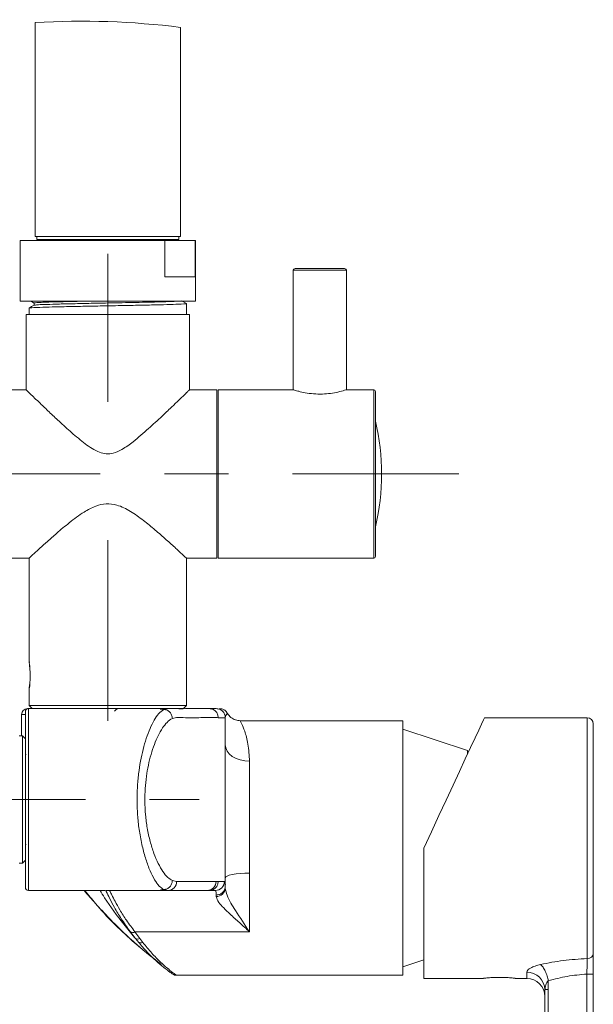
# Model space of a CAD drawing. Units: millimetres. Extents: x 14 to 292, y -201 to -8.
# Drawn here: x 258 to 280, y -63 to -24 of the extents above; entities that cross this region are included whole.
import ezdxf

# ---------------------------------------------------------------- set-up
doc = ezdxf.new("R2010")
doc.units = ezdxf.units.MM
doc.header["$MEASUREMENT"] = 0
for name, pattern in [('AI-Linetype-1548', [12.7, 6.35, -1.27, 1.27, -1.27, 1.27, -1.27]), ('AI-Linetype-1549', [20.32, 12.7, -2.54, 2.54, -2.54]), ('AI-Linetype-1550', [20.32, 12.7, -2.54, 2.54, -2.54]), ('AI-Linetype-1553', [20.32, 12.7, -2.54, 2.54, -2.54]), ('AI-Linetype-1554', [20.32, 12.7, -2.54, 2.54, -2.54])]:
    doc.linetypes.add(name, pattern=pattern)
doc.layers.add('Capa 1', color=7, linetype='Continuous', lineweight=0)

msp = doc.modelspace()

# ---------------------------------------------------------------- linework, layer by layer
at = {"layer": 'Capa 1', "color": 18, "lineweight": 9, "true_color": 0x000000}
for p, q in [((258.368, -23.844), (258.368, -32.306)), ((264.128, -32.306), (264.128, -24.034)), ((258.368, -32.306), (258.5, -32.306)), ((258.428, -32.306), (258.428, -32.426)), ((258.5, -32.306), (264.128, -32.306)), ((264.068, -32.426), (264.068, -32.306)), ((257.768, -32.474), (257.768, -34.874)), ((257.768, -32.474), (263.503, -32.474)), ((258.428, -32.426), (262.859, -32.426)), ((259.04, -32.426), (259.04, -32.474)), ((262.859, -32.426), (264.068, -32.426)), ((263.456, -32.474), (263.456, -32.426)), ((263.503, -33.914), (263.503, -32.474)), ((264.703, -32.474), (263.503, -32.474)), ((264.703, -33.914), (264.703, -32.474)), ((264.703, -32.474), (264.728, -32.474)), ((264.728, -34.874), (264.728, -32.474)), ((268.594, -33.65), (268.594, -38.378)), ((270.706, -33.65), (268.594, -33.65)), ((268.666, -33.578), (270.634, -33.578)), ((270.706, -38.382), (270.706, -33.65)), ((263.503, -33.914), (264.703, -33.914)), ((257.768, -34.874), (264.315, -34.874)), ((258.323, -34.944), (258.323, -35.034)), ((264.315, -34.874), (264.728, -34.874)), ((264.368, -35.402), (264.368, -34.967)), ((258.008, -35.402), (258.008, -38.378)), ((261.248, -35.402), (258.008, -35.402)), ((258.128, -35.147), (258.128, -35.402)), ((264.488, -35.402), (261.248, -35.402)), ((264.488, -38.378), (264.488, -35.402)), ((258.008, -38.378), (250.328, -38.378)), ((265.568, -38.378), (264.488, -38.378)), ((265.568, -38.378), (265.568, -41.714)), ((268.594, -38.378), (265.616, -38.378)), ((265.616, -38.378), (265.616, -41.714)), ((271.784, -38.378), (270.692, -38.378)), ((271.784, -41.714), (271.784, -38.378)), ((271.856, -38.45), (271.856, -41.714)), ((265.568, -41.714), (265.568, -45.05)), ((265.616, -41.714), (265.616, -45.05)), ((271.784, -45.05), (271.784, -41.714)), ((271.856, -41.714), (271.856, -44.978)), ((255.32, -45.05), (258.128, -45.05)), ((258.128, -45.05), (258.128, -49.143)), ((264.368, -45.05), (265.568, -45.05)), ((264.368, -50.882), (264.368, -45.05)), ((265.616, -45.05), (271.784, -45.05)), ((258.152, -49.315), (258.145, -49.276)), ((258.152, -49.315), (258.152, -49.341)), ((258.152, -49.341), (258.162, -49.476)), ((258.128, -50.224), (258.128, -50.882)), ((258.153, -50.061), (258.152, -50.067)), ((258.152, -50.067), (258.152, -50.118)), ((258.068, -51.002), (258.101, -51.002)), ((261.563, -51.002), (258.101, -51.002)), ((258.128, -50.882), (258.248, -51.002)), ((258.128, -50.882), (261.248, -50.882)), ((261.248, -50.882), (264.368, -50.882)), ((263.468, -51.002), (261.581, -51.002)), ((263.328, -51.031), (263.468, -51.002)), ((263.466, -51.034), (263.329, -51.031)), ((263.444, -51.023), (263.444, -51.002)), ((263.466, -51.034), (263.55, -51.021)), ((263.468, -51.002), (263.667, -51.002)), ((263.917, -51.002), (264.248, -51.002)), ((264.248, -51.002), (264.368, -50.882)), ((265.267, -51.002), (265.541, -51.002)), ((257.828, -51.242), (257.828, -52.082)), ((257.981, -51.242), (257.828, -51.242)), ((257.981, -58.071), (257.981, -51.133)), ((265.901, -51.362), (265.623, -51.362)), ((265.901, -56.522), (265.901, -51.362)), ((280.248, -51.362), (276.175, -51.362)), ((280.248, -51.362), (280.248, -60.899)), ((272.94, -51.482), (266.501, -51.482)), ((272.94, -61.562), (272.94, -51.482)), ((275.508, -52.658), (272.94, -51.818)), ((280.488, -51.602), (280.488, -60.695)), ((257.861, -52.082), (257.741, -52.082)), ((257.981, -52.202), (257.861, -52.082)), ((257.861, -54.92), (257.861, -52.082)), ((258.015, -52.826), (257.981, -52.826)), ((275.508, -52.79), (275.508, -52.658)), ((266.861, -57.515), (266.861, -53.086)), ((257.861, -57.122), (257.861, -54.92)), ((257.981, -54.905), (257.981, -56.88)), ((257.981, -56.378), (258.015, -56.378)), ((265.901, -58.037), (265.901, -56.522)), ((273.768, -61.682), (273.768, -56.522)), ((257.741, -57.122), (257.861, -57.122)), ((257.861, -57.122), (257.981, -57.002)), ((266.861, -59.841), (266.861, -57.515)), ((263.808, -57.813), (263.976, -57.843)), ((265.622, -57.842), (265.872, -57.842)), ((265.901, -58.102), (265.901, -58.037)), ((258.101, -58.202), (261.148, -58.202)), ((260.308, -58.202), (260.599, -58.535)), ((263.468, -58.202), (261.166, -58.202)), ((263.329, -58.173), (263.466, -58.17)), ((263.468, -58.202), (263.329, -58.173)), ((263.628, -58.203), (263.466, -58.17)), ((263.625, -58.202), (263.468, -58.202)), ((265.266, -58.202), (265.185, -58.202)), ((265.512, -58.202), (265.266, -58.202)), ((265.541, -58.383), (265.541, -58.444)), ((261.111, -59.095), (261.306, -59.303)), ((262.132, -59.827), (262.334, -60.085)), ((262.324, -59.841), (266.861, -59.841)), ((262.52, -60.104), (262.324, -59.841)), ((262.155, -60.126), (262.538, -60.477)), ((262.334, -60.085), (262.427, -60.201)), ((262.635, -60.256), (262.52, -60.104)), ((280.488, -61.512), (280.488, -60.695)), ((272.94, -61.226), (273.768, -60.955)), ((263.963, -61.562), (272.94, -61.562)), ((277.848, -61.442), (277.848, -61.682)), ((280.488, -74.031), (280.488, -61.512)), ((273.768, -61.682), (276.132, -61.682)), ((277.396, -61.682), (277.848, -61.682)), ((278.705, -62.129), (278.705, -61.777)), ((278.556, -62.002), (278.571, -62.09)), ((278.568, -62.129), (278.568, -73.427))]:
    msp.add_line(p, q, dxfattribs=at)
at = {"layer": 'Capa 1', "color": 18, "linetype": 'AI-Linetype-1553', "lineweight": 9, "true_color": 0x000000}
msp.add_line((261.248, -38.858), (261.248, -33.002), dxfattribs=at)
at = {"layer": 'Capa 1', "color": 18, "linetype": 'AI-Linetype-1554', "lineweight": 9, "true_color": 0x000000}
msp.add_line((248.251, -41.714), (275.152, -41.714), dxfattribs=at)
at = {"layer": 'Capa 1', "color": 18, "linetype": 'AI-Linetype-1550', "lineweight": 9, "true_color": 0x000000}
msp.add_line((261.248, -51.482), (261.248, -44.33), dxfattribs=at)
at = {"layer": 'Capa 1', "color": 18, "linetype": 'AI-Linetype-1549', "lineweight": 9, "true_color": 0x000000}
msp.add_line((247.661, -54.602), (264.868, -54.602), dxfattribs=at)
at = {"layer": 'Capa 1', "color": 18, "lineweight": 9, "true_color": 0x000000}
for points in [[(258.324, -35.033), (258.227, -35.089), (258.129, -35.145)], [(258.199, -34.874), (258.227, -34.89), (258.323, -34.945)], [(264.367, -34.966), (264.27, -34.909), (264.173, -34.854)], [(273.768, -56.522), (274.07, -55.875), (274.367, -55.239), (274.654, -54.622), (274.928, -54.036), (275.183, -53.489), (275.416, -52.99), (275.622, -52.546), (275.8, -52.165), (275.946, -51.853), (276.057, -51.614), (276.132, -51.453), (276.17, -51.372), (276.175, -51.362)], [(265.901, -52.431), (265.92, -52.559), (265.974, -52.681), (266.063, -52.795), (266.182, -52.894), (266.328, -52.975), (266.494, -53.036), (266.674, -53.073), (266.861, -53.086)], [(265.901, -57.704), (265.92, -57.667), (265.974, -57.631), (266.063, -57.599), (266.182, -57.57), (266.328, -57.547), (266.494, -57.529), (266.674, -57.518), (266.861, -57.515)], [(280.488, -61.512), (280.483, -61.512), (280.469, -61.512), (280.445, -61.512), (280.413, -61.512), (280.374, -61.512), (280.33, -61.512), (280.282, -61.512), (280.233, -61.512)]]:
    msp.add_lwpolyline(points, dxfattribs=at)
at = {"layer": 'Capa 1', "color": 18, "linetype": 'AI-Linetype-1548', "lineweight": 9, "true_color": 0x000000}
msp.add_open_spline([(264.128, -24.034), (262.218, -23.791), (260.29, -23.728), (258.368, -23.844)], degree=3, dxfattribs=at)
at = {"layer": 'Capa 1', "color": 18, "lineweight": 9, "true_color": 0x000000}
for points, knots in [([(268.666, -33.578), (268.627, -33.578), (268.594, -33.61), (268.594, -33.65), (268.594, -33.65), (268.594, -33.65), (268.594, -33.65)], [0, 0, 0, 0, 1, 1, 1, 2, 2, 2, 2]), ([(270.706, -33.65), (270.706, -33.61), (270.674, -33.578), (270.634, -33.578), (270.634, -33.578), (270.634, -33.578), (270.634, -33.578)], [0, 0, 0, 0, 1, 1, 1, 2, 2, 2, 2]), ([(264.359, -34.966), (264.362, -34.966), (264.366, -34.967), (264.368, -34.967), (264.397, -34.972), (264.323, -34.977), (264.263, -34.982), (264.084, -34.994), (264.029, -34.995), (263.948, -34.997), (263.821, -35), (263.63, -35.007), (263.454, -35.012), (263.228, -35.018), (263.026, -35.022), (262.818, -35.027), (262.572, -35.032), (262.317, -35.037), (262.064, -35.042), (261.791, -35.047), (261.52, -35.052), (261.248, -35.057), (260.981, -35.062), (260.713, -35.066), (260.445, -35.072), (260.191, -35.077), (259.938, -35.082), (259.684, -35.087), (259.47, -35.091), (259.256, -35.096), (259.042, -35.102), (258.877, -35.107), (258.713, -35.113), (258.548, -35.117), (258.443, -35.119), (258.337, -35.12), (258.233, -35.132), (258.198, -35.136), (258.163, -35.142), (258.128, -35.147)], [0, 0, 0, 0, 1, 1, 1, 2, 2, 2, 3, 3, 3, 4, 4, 4, 5, 5, 5, 6, 6, 6, 7, 7, 7, 8, 8, 8, 9, 9, 9, 10, 10, 10, 11, 11, 11, 12, 12, 12, 13, 13, 13, 13]), ([(260.276, -34.874), (260.112, -34.877), (259.947, -34.881), (259.782, -34.885), (259.58, -34.889), (259.375, -34.894), (259.18, -34.899), (259.062, -34.903), (258.948, -34.906), (258.819, -34.91), (258.721, -34.914), (258.614, -34.918), (258.545, -34.922), (258.503, -34.924), (258.475, -34.927), (258.378, -34.933), (258.345, -34.936), (258.305, -34.938), (258.323, -34.944), (258.323, -34.944), (258.323, -34.944), (258.323, -34.944)], [0, 0, 0, 0, 1, 1, 1, 2, 2, 2, 3, 3, 3, 4, 4, 4, 5, 5, 5, 6, 6, 6, 7, 7, 7, 7]), ([(263.984, -34.874), (263.916, -34.878), (263.847, -34.882), (263.779, -34.885), (263.625, -34.892), (263.471, -34.896), (263.316, -34.899), (263.17, -34.903), (263.024, -34.907), (262.878, -34.91), (262.708, -34.914), (262.537, -34.918), (262.367, -34.922), (262.183, -34.926), (261.998, -34.93), (261.813, -34.933), (261.625, -34.937), (261.436, -34.941), (261.248, -34.944), (260.997, -34.949), (260.746, -34.954), (260.495, -34.959), (260.257, -34.964), (260.019, -34.97), (259.782, -34.975), (259.581, -34.979), (259.38, -34.983), (259.18, -34.989), (259.025, -34.994), (258.871, -35.001), (258.717, -35.004), (258.618, -35.006), (258.519, -35.007), (258.421, -35.02), (258.392, -35.023), (258.364, -35.028), (258.335, -35.033)], [0, 0, 0, 0, 1, 1, 1, 2, 2, 2, 3, 3, 3, 4, 4, 4, 5, 5, 5, 6, 6, 6, 7, 7, 7, 8, 8, 8, 9, 9, 9, 10, 10, 10, 11, 11, 11, 12, 12, 12, 12]), ([(264.488, -38.378), (264.478, -38.387), (264.469, -38.396), (264.459, -38.406), (264.43, -38.434), (264.401, -38.462), (264.372, -38.49), (264.268, -38.591), (264.164, -38.691), (264.06, -38.792), (263.959, -38.889), (263.859, -38.985), (263.758, -39.081), (263.638, -39.195), (263.518, -39.309), (263.397, -39.423), (263.22, -39.589), (263.042, -39.753), (262.861, -39.915), (262.662, -40.094), (262.46, -40.27), (262.25, -40.435), (262.109, -40.546), (261.964, -40.652), (261.808, -40.742), (261.698, -40.805), (261.584, -40.86), (261.462, -40.891), (261.373, -40.914), (261.28, -40.924), (261.188, -40.917), (261.097, -40.911), (261.007, -40.887), (260.922, -40.855), (260.819, -40.816), (260.722, -40.764), (260.628, -40.706), (260.533, -40.648), (260.442, -40.584), (260.353, -40.517), (260.167, -40.378), (259.99, -40.228), (259.815, -40.076), (259.646, -39.927), (259.48, -39.776), (259.314, -39.624), (259.182, -39.501), (259.051, -39.378), (258.92, -39.254), (258.801, -39.142), (258.683, -39.029), (258.564, -38.915), (258.492, -38.846), (258.419, -38.776), (258.347, -38.706), (258.288, -38.65), (258.23, -38.593), (258.171, -38.536), (258.119, -38.486), (258.068, -38.436), (258.016, -38.386), (258.013, -38.383), (258.011, -38.38), (258.008, -38.378)], [0, 0, 0, 0, 1, 1, 1, 2, 2, 2, 3, 3, 3, 4, 4, 4, 5, 5, 5, 6, 6, 6, 7, 7, 7, 8, 8, 8, 9, 9, 9, 10, 10, 10, 11, 11, 11, 12, 12, 12, 13, 13, 13, 14, 14, 14, 15, 15, 15, 16, 16, 16, 17, 17, 17, 18, 18, 18, 19, 19, 19, 20, 20, 20, 21, 21, 21, 21]), ([(270.692, -38.382), (270.693, -38.382), (270.693, -38.382), (270.694, -38.382), (270.731, -38.371), (270.643, -38.397), (270.579, -38.416), (270.458, -38.452), (270.419, -38.459), (270.36, -38.471), (270.284, -38.486), (270.176, -38.507), (270.075, -38.521), (269.961, -38.537), (269.856, -38.545), (269.749, -38.548), (269.634, -38.551), (269.515, -38.549), (269.398, -38.539), (269.287, -38.531), (269.177, -38.516), (269.067, -38.496), (268.982, -38.481), (268.896, -38.462), (268.812, -38.44), (268.758, -38.426), (268.704, -38.411), (268.651, -38.395), (268.632, -38.39), (268.613, -38.384), (268.594, -38.378)], [0, 0, 0, 0, 1, 1, 1, 2, 2, 2, 3, 3, 3, 4, 4, 4, 5, 5, 5, 6, 6, 6, 7, 7, 7, 8, 8, 8, 9, 9, 9, 10, 10, 10, 10]), ([(258.128, -45.05), (258.166, -45.014), (258.204, -44.979), (258.242, -44.943), (258.346, -44.847), (258.449, -44.751), (258.553, -44.656), (258.653, -44.565), (258.753, -44.474), (258.854, -44.383), (258.974, -44.276), (259.095, -44.169), (259.216, -44.064), (259.382, -43.92), (259.55, -43.78), (259.722, -43.644), (259.911, -43.494), (260.105, -43.35), (260.31, -43.222), (260.457, -43.13), (260.61, -43.047), (260.773, -42.987), (260.905, -42.938), (261.043, -42.904), (261.183, -42.897), (261.324, -42.889), (261.466, -42.909), (261.603, -42.947), (261.795, -43.001), (261.975, -43.093), (262.146, -43.197), (262.323, -43.305), (262.492, -43.426), (262.656, -43.552), (262.816, -43.674), (262.972, -43.802), (263.125, -43.932), (263.274, -44.058), (263.42, -44.186), (263.566, -44.315), (263.694, -44.429), (263.821, -44.545), (263.947, -44.66), (264.054, -44.758), (264.16, -44.856), (264.266, -44.955), (264.3, -44.986), (264.334, -45.018), (264.368, -45.05)], [0, 0, 0, 0, 1, 1, 1, 2, 2, 2, 3, 3, 3, 4, 4, 4, 5, 5, 5, 6, 6, 6, 7, 7, 7, 8, 8, 8, 9, 9, 9, 10, 10, 10, 11, 11, 11, 12, 12, 12, 13, 13, 13, 14, 14, 14, 15, 15, 15, 16, 16, 16, 16]), ([(271.784, -45.05), (271.824, -45.05), (271.856, -45.018), (271.856, -44.978), (271.856, -44.978), (271.856, -44.978), (271.856, -44.978)], [0, 0, 0, 0, 1, 1, 1, 2, 2, 2, 2]), ([(258.149, -49.178), (258.145, -49.172), (258.141, -49.166), (258.138, -49.159), (258.134, -49.153), (258.13, -49.147), (258.127, -49.141)], [0, 0, 0, 0, 1, 1, 1, 2, 2, 2, 2]), ([(258.141, -49.266), (258.139, -49.243), (258.137, -49.221), (258.134, -49.201), (258.132, -49.185), (258.131, -49.171), (258.129, -49.15), (258.128, -49.147), (258.128, -49.144), (258.128, -49.143), (258.128, -49.139), (258.13, -49.153), (258.131, -49.164), (258.136, -49.197), (258.138, -49.21), (258.14, -49.228), (258.142, -49.242), (258.143, -49.259), (258.145, -49.276)], [0, 0, 0, 0, 1, 1, 1, 2, 2, 2, 3, 3, 3, 4, 4, 4, 5, 5, 5, 6, 6, 6, 6]), ([(258.141, -49.266), (258.142, -49.271), (258.142, -49.277), (258.143, -49.283), (258.148, -49.32), (258.152, -49.357), (258.155, -49.394)], [0, 0, 0, 0, 1, 1, 1, 2, 2, 2, 2]), ([(258.168, -49.732), (258.169, -49.679), (258.169, -49.626), (258.167, -49.573), (258.166, -49.541), (258.164, -49.509), (258.162, -49.476)], [0, 0, 0, 0, 1, 1, 1, 2, 2, 2, 2]), ([(258.168, -49.732), (258.168, -49.768), (258.167, -49.803), (258.166, -49.838), (258.165, -49.871), (258.164, -49.904), (258.162, -49.937), (258.16, -49.958), (258.159, -49.979), (258.158, -50), (258.156, -50.021), (258.154, -50.041), (258.153, -50.061)], [0, 0, 0, 0, 1, 1, 1, 2, 2, 2, 3, 3, 3, 4, 4, 4, 4]), ([(258.139, -50.12), (258.137, -50.14), (258.135, -50.16), (258.131, -50.197), (258.129, -50.214), (258.126, -50.235), (258.128, -50.232), (258.129, -50.231), (258.133, -50.22), (258.135, -50.211), (258.144, -50.178), (258.146, -50.159), (258.149, -50.135), (258.15, -50.129), (258.151, -50.124), (258.152, -50.118)], [0, 0, 0, 0, 1, 1, 1, 2, 2, 2, 3, 3, 3, 4, 4, 4, 5, 5, 5, 5]), ([(258.139, -50.12), (258.14, -50.115), (258.14, -50.11), (258.141, -50.106), (258.144, -50.087), (258.147, -50.069), (258.15, -50.051), (258.153, -50.033), (258.155, -50.015), (258.158, -49.998)], [0, 0, 0, 0, 1, 1, 1, 2, 2, 2, 3, 3, 3, 3]), ([(258.101, -51.013), (258.101, -51.018), (258.102, -51.022), (258.102, -51.026), (258.104, -51.066), (258.103, -51.105), (258.103, -51.145), (258.102, -51.218), (258.103, -51.292), (258.104, -51.366), (258.105, -51.468), (258.105, -51.57), (258.105, -51.672), (258.105, -51.805), (258.105, -51.938), (258.106, -52.071), (258.106, -52.223), (258.106, -52.376), (258.106, -52.529), (258.106, -52.706), (258.107, -52.883), (258.107, -53.061), (258.107, -53.247), (258.107, -53.434), (258.107, -53.62), (258.107, -53.822), (258.107, -54.023), (258.107, -54.224), (258.107, -54.477), (258.107, -54.729), (258.107, -54.981), (258.107, -55.177), (258.107, -55.372), (258.107, -55.568), (258.107, -55.76), (258.107, -55.952), (258.107, -56.145), (258.107, -56.317), (258.106, -56.489), (258.106, -56.662), (258.106, -56.819), (258.106, -56.977), (258.106, -57.134), (258.105, -57.264), (258.105, -57.393), (258.105, -57.523), (258.105, -57.628), (258.105, -57.733), (258.104, -57.838), (258.103, -57.91), (258.102, -57.983), (258.103, -58.055), (258.103, -58.096), (258.104, -58.137), (258.102, -58.178), (258.102, -58.182), (258.101, -58.187), (258.101, -58.191)], [0, 0, 0, 0, 1, 1, 1, 2, 2, 2, 3, 3, 3, 4, 4, 4, 5, 5, 5, 6, 6, 6, 7, 7, 7, 8, 8, 8, 9, 9, 9, 10, 10, 10, 11, 11, 11, 12, 12, 12, 13, 13, 13, 14, 14, 14, 15, 15, 15, 16, 16, 16, 17, 17, 17, 18, 18, 18, 19, 19, 19, 19]), ([(263.466, -58.17), (263.405, -58.126), (263.343, -58.082), (263.289, -58.03), (263.215, -57.957), (263.157, -57.866), (263.104, -57.775), (263.038, -57.661), (262.979, -57.545), (262.926, -57.425), (262.861, -57.277), (262.805, -57.124), (262.756, -56.969), (262.701, -56.8), (262.654, -56.628), (262.614, -56.455), (262.567, -56.256), (262.53, -56.056), (262.499, -55.854), (262.471, -55.664), (262.449, -55.473), (262.433, -55.281), (262.417, -55.077), (262.408, -54.871), (262.407, -54.665), (262.405, -54.485), (262.41, -54.304), (262.42, -54.124), (262.43, -53.942), (262.446, -53.761), (262.468, -53.581), (262.488, -53.415), (262.513, -53.25), (262.543, -53.086), (262.572, -52.929), (262.606, -52.773), (262.646, -52.618), (262.683, -52.471), (262.726, -52.324), (262.774, -52.18), (262.817, -52.049), (262.865, -51.919), (262.92, -51.793), (262.97, -51.679), (263.025, -51.568), (263.086, -51.458), (263.137, -51.369), (263.191, -51.28), (263.261, -51.206), (263.322, -51.141), (263.394, -51.088), (263.466, -51.034)], [0, 0, 0, 0, 1, 1, 1, 2, 2, 2, 3, 3, 3, 4, 4, 4, 5, 5, 5, 6, 6, 6, 7, 7, 7, 8, 8, 8, 9, 9, 9, 10, 10, 10, 11, 11, 11, 12, 12, 12, 13, 13, 13, 14, 14, 14, 15, 15, 15, 16, 16, 16, 17, 17, 17, 17]), ([(263.466, -51.034), (263.51, -51.041), (263.554, -51.049), (263.594, -51.066), (263.635, -51.083), (263.672, -51.111), (263.703, -51.144), (263.735, -51.178), (263.762, -51.216), (263.778, -51.258), (263.795, -51.3), (263.801, -51.346), (263.808, -51.391)], [0, 0, 0, 0, 1, 1, 1, 2, 2, 2, 3, 3, 3, 4, 4, 4, 4]), ([(263.55, -51.021), (263.591, -51.013), (263.631, -51.005), (263.673, -51.001), (263.742, -50.994), (263.812, -50.998), (263.881, -51.001), (264.116, -51.01), (264.349, -51.004), (264.582, -51), (264.778, -50.997), (264.973, -50.996), (265.168, -51), (265.202, -51), (265.236, -51.001), (265.269, -51.002)], [0, 0, 0, 0, 1, 1, 1, 2, 2, 2, 3, 3, 3, 4, 4, 4, 5, 5, 5, 5]), ([(265.267, -51.002), (265.314, -51.007), (265.36, -51.013), (265.403, -51.029), (265.446, -51.046), (265.486, -51.074), (265.519, -51.107), (265.552, -51.141), (265.58, -51.181), (265.596, -51.224), (265.613, -51.268), (265.618, -51.315), (265.623, -51.362)], [0, 0, 0, 0, 1, 1, 1, 2, 2, 2, 3, 3, 3, 4, 4, 4, 4]), ([(265.541, -51.002), (265.588, -51.007), (265.635, -51.013), (265.679, -51.029), (265.722, -51.046), (265.762, -51.074), (265.796, -51.107), (265.829, -51.141), (265.857, -51.181), (265.874, -51.224), (265.89, -51.268), (265.896, -51.315), (265.901, -51.362)], [0, 0, 0, 0, 1, 1, 1, 2, 2, 2, 3, 3, 3, 4, 4, 4, 4]), ([(265.981, -51.182), (265.958, -51.149), (265.934, -51.116), (265.904, -51.089), (265.874, -51.062), (265.839, -51.04), (265.801, -51.027), (265.759, -51.012), (265.714, -51.007), (265.67, -51.002)], [0, 0, 0, 0, 1, 1, 1, 2, 2, 2, 3, 3, 3, 3]), ([(265.981, -51.182), (265.967, -51.161), (265.953, -51.139), (265.936, -51.12), (265.919, -51.101), (265.9, -51.083), (265.879, -51.069), (265.866, -51.06), (265.852, -51.053), (265.838, -51.046)], [0, 0, 0, 0, 1, 1, 1, 2, 2, 2, 3, 3, 3, 3]), ([(263.808, -51.391), (263.808, -51.391), (263.808, -51.391), (263.808, -51.391), (263.727, -51.425), (263.658, -51.482), (263.596, -51.546), (263.529, -51.614), (263.471, -51.69), (263.419, -51.769), (263.354, -51.866), (263.296, -51.969), (263.244, -52.074), (263.189, -52.186), (263.14, -52.3), (263.095, -52.417), (263.045, -52.548), (263.001, -52.681), (262.961, -52.816), (262.879, -53.1), (262.818, -53.39), (262.778, -53.683), (262.756, -53.843), (262.74, -54.003), (262.729, -54.164), (262.718, -54.329), (262.713, -54.494), (262.715, -54.659), (262.716, -54.841), (262.726, -55.024), (262.742, -55.205), (262.758, -55.381), (262.78, -55.556), (262.81, -55.729), (262.841, -55.909), (262.88, -56.086), (262.927, -56.262), (262.969, -56.421), (263.018, -56.578), (263.075, -56.733), (263.126, -56.871), (263.183, -57.007), (263.249, -57.138), (263.304, -57.248), (263.365, -57.354), (263.434, -57.457), (263.489, -57.54), (263.549, -57.62), (263.622, -57.684), (263.679, -57.733), (263.743, -57.773), (263.808, -57.813)], [0, 0, 0, 0, 1, 1, 1, 2, 2, 2, 3, 3, 3, 4, 4, 4, 5, 5, 5, 6, 6, 6, 7, 7, 7, 8, 8, 8, 9, 9, 9, 10, 10, 10, 11, 11, 11, 12, 12, 12, 13, 13, 13, 14, 14, 14, 15, 15, 15, 16, 16, 16, 17, 17, 17, 17]), ([(265.623, -51.362), (265.591, -51.361), (265.56, -51.36), (265.529, -51.36), (265.331, -51.356), (265.134, -51.355), (264.937, -51.36), (264.702, -51.366), (264.467, -51.379), (264.232, -51.361), (264.163, -51.356), (264.095, -51.348), (264.027, -51.352), (263.954, -51.356), (263.881, -51.373), (263.808, -51.391)], [0, 0, 0, 0, 1, 1, 1, 2, 2, 2, 3, 3, 3, 4, 4, 4, 5, 5, 5, 5]), ([(265.901, -51.362), (265.919, -51.303), (265.936, -51.245), (265.971, -51.196), (265.974, -51.191), (265.978, -51.187), (265.981, -51.182)], [0, 0, 0, 0, 1, 1, 1, 2, 2, 2, 2]), ([(266.501, -51.482), (266.436, -51.476), (266.372, -51.47), (266.31, -51.451), (266.244, -51.431), (266.182, -51.395), (266.127, -51.351), (266.072, -51.307), (266.024, -51.253), (265.987, -51.192), (265.985, -51.189), (265.983, -51.185), (265.981, -51.182)], [0, 0, 0, 0, 1, 1, 1, 2, 2, 2, 3, 3, 3, 4, 4, 4, 4]), ([(266.861, -53.086), (266.85, -52.858), (266.84, -52.63), (266.801, -52.407), (266.785, -52.314), (266.765, -52.222), (266.741, -52.13), (266.72, -52.053), (266.698, -51.976), (266.672, -51.9), (266.636, -51.794), (266.592, -51.69), (266.547, -51.588), (266.532, -51.552), (266.516, -51.517), (266.501, -51.482)], [0, 0, 0, 0, 1, 1, 1, 2, 2, 2, 3, 3, 3, 4, 4, 4, 5, 5, 5, 5]), ([(263.466, -58.17), (263.51, -58.162), (263.554, -58.155), (263.594, -58.138), (263.635, -58.12), (263.672, -58.092), (263.703, -58.059), (263.735, -58.026), (263.762, -57.988), (263.778, -57.946), (263.795, -57.904), (263.801, -57.858), (263.808, -57.813)], [0, 0, 0, 0, 1, 1, 1, 2, 2, 2, 3, 3, 3, 4, 4, 4, 4]), ([(263.628, -58.203), (263.824, -58.2), (263.979, -58.039), (263.976, -57.844), (263.976, -57.843), (263.976, -57.843), (263.976, -57.843)], [0, 0, 0, 0, 1, 1, 1, 2, 2, 2, 2]), ([(263.976, -57.843), (264.214, -57.842), (264.452, -57.842), (264.69, -57.842), (264.893, -57.842), (265.096, -57.842), (265.298, -57.842), (265.379, -57.842), (265.46, -57.842), (265.541, -57.842)], [0, 0, 0, 0, 1, 1, 1, 2, 2, 2, 3, 3, 3, 3]), ([(265.185, -58.202), (265.382, -58.201), (265.542, -58.04), (265.541, -57.843), (265.541, -57.843), (265.541, -57.842), (265.541, -57.842)], [0, 0, 0, 0, 1, 1, 1, 2, 2, 2, 2]), ([(265.266, -58.202), (265.313, -58.196), (265.359, -58.191), (265.402, -58.174), (265.445, -58.158), (265.485, -58.13), (265.518, -58.096), (265.551, -58.063), (265.579, -58.023), (265.595, -57.98), (265.612, -57.936), (265.617, -57.889), (265.622, -57.842)], [0, 0, 0, 0, 1, 1, 1, 2, 2, 2, 3, 3, 3, 4, 4, 4, 4]), ([(265.512, -58.202), (265.711, -58.202), (265.872, -58.041), (265.872, -57.842), (265.872, -57.842), (265.872, -57.842), (265.872, -57.842)], [0, 0, 0, 0, 1, 1, 1, 2, 2, 2, 2]), ([(265.541, -57.842), (265.543, -57.842), (265.544, -57.842), (265.546, -57.842), (265.571, -57.842), (265.597, -57.842), (265.622, -57.842)], [0, 0, 0, 0, 1, 1, 1, 2, 2, 2, 2]), ([(265.901, -58.037), (265.896, -58.082), (265.89, -58.128), (265.874, -58.169), (265.857, -58.212), (265.829, -58.25), (265.796, -58.282), (265.762, -58.315), (265.722, -58.341), (265.679, -58.357), (265.635, -58.373), (265.588, -58.378), (265.541, -58.383)], [0, 0, 0, 0, 1, 1, 1, 2, 2, 2, 3, 3, 3, 4, 4, 4, 4]), ([(265.872, -57.842), (265.88, -57.858), (265.888, -57.873), (265.894, -57.89), (265.91, -57.936), (265.905, -57.986), (265.901, -58.037)], [0, 0, 0, 0, 1, 1, 1, 2, 2, 2, 2]), ([(260.308, -58.202), (260.458, -58.376), (260.607, -58.549), (260.76, -58.72), (260.938, -58.918), (261.121, -59.112), (261.306, -59.303), (261.5, -59.503), (261.697, -59.7), (261.898, -59.891), (262.108, -60.09), (262.323, -60.283), (262.538, -60.477)], [0, 0, 0, 0, 1, 1, 1, 2, 2, 2, 3, 3, 3, 4, 4, 4, 4]), ([(263.357, -61.132), (262.973, -60.824), (262.59, -60.515), (262.219, -60.191), (261.698, -59.735), (261.202, -59.248), (260.756, -58.718), (260.614, -58.549), (260.477, -58.375), (260.34, -58.202)], [0, 0, 0, 0, 1, 1, 1, 2, 2, 2, 3, 3, 3, 3]), ([(261.883, -59.539), (261.616, -59.197), (261.35, -58.854), (261.117, -58.489), (261.057, -58.394), (260.999, -58.298), (260.942, -58.202)], [0, 0, 0, 0, 1, 1, 1, 2, 2, 2, 2]), ([(261.165, -58.2), (261.173, -58.216), (261.18, -58.232), (261.187, -58.248), (261.228, -58.337), (261.27, -58.424), (261.314, -58.51), (261.377, -58.635), (261.443, -58.759), (261.512, -58.88), (261.597, -59.03), (261.685, -59.177), (261.779, -59.32), (261.892, -59.493), (262.012, -59.66), (262.132, -59.827)], [0, 0, 0, 0, 1, 1, 1, 2, 2, 2, 3, 3, 3, 4, 4, 4, 5, 5, 5, 5]), ([(262.324, -59.841), (262.21, -59.69), (262.096, -59.54), (261.989, -59.384), (261.895, -59.247), (261.806, -59.107), (261.721, -58.964), (261.656, -58.854), (261.593, -58.743), (261.533, -58.63), (261.489, -58.547), (261.446, -58.463), (261.405, -58.379), (261.384, -58.335), (261.363, -58.291), (261.343, -58.248), (261.336, -58.232), (261.329, -58.217), (261.322, -58.202)], [0, 0, 0, 0, 1, 1, 1, 2, 2, 2, 3, 3, 3, 4, 4, 4, 5, 5, 5, 6, 6, 6, 6]), ([(265.185, -58.202), (265.168, -58.202), (265.151, -58.202), (265.135, -58.202), (265.071, -58.202), (265.008, -58.202), (264.944, -58.202), (264.742, -58.202), (264.54, -58.202), (264.339, -58.202), (264.102, -58.202), (263.865, -58.202), (263.628, -58.203)], [0, 0, 0, 0, 1, 1, 1, 2, 2, 2, 3, 3, 3, 4, 4, 4, 4]), ([(265.541, -58.383), (265.545, -58.337), (265.549, -58.29), (265.534, -58.248), (265.529, -58.232), (265.521, -58.217), (265.512, -58.202)], [0, 0, 0, 0, 1, 1, 1, 2, 2, 2, 2]), ([(265.541, -58.444), (265.571, -58.523), (265.6, -58.603), (265.645, -58.673), (265.696, -58.756), (265.768, -58.827), (265.839, -58.896), (265.924, -58.979), (266.009, -59.06), (266.094, -59.14), (266.216, -59.253), (266.34, -59.364), (266.464, -59.475), (266.597, -59.594), (266.729, -59.715), (266.858, -59.838), (266.859, -59.839), (266.86, -59.84), (266.861, -59.841)], [0, 0, 0, 0, 1, 1, 1, 2, 2, 2, 3, 3, 3, 4, 4, 4, 5, 5, 5, 6, 6, 6, 6]), ([(266.861, -59.841), (266.86, -59.84), (266.86, -59.839), (266.859, -59.837), (266.673, -59.555), (266.492, -59.274), (266.304, -58.989), (266.178, -58.799), (266.049, -58.608), (265.976, -58.395), (265.944, -58.3), (265.922, -58.201), (265.901, -58.102)], [0, 0, 0, 0, 1, 1, 1, 2, 2, 2, 3, 3, 3, 4, 4, 4, 4]), ([(262.427, -60.201), (262.388, -60.154), (262.348, -60.107), (262.308, -60.06), (262.164, -59.888), (262.024, -59.713), (261.883, -59.539)], [0, 0, 0, 0, 1, 1, 1, 2, 2, 2, 2]), ([(262.427, -60.201), (262.432, -60.206), (262.436, -60.212), (262.44, -60.217), (262.445, -60.223), (262.449, -60.228), (262.453, -60.234)], [0, 0, 0, 0, 1, 1, 1, 2, 2, 2, 2]), ([(262.453, -60.234), (262.573, -60.377), (262.694, -60.521), (262.822, -60.657), (262.936, -60.778), (263.056, -60.893), (263.179, -61.004), (263.269, -61.084), (263.359, -61.163), (263.454, -61.237), (263.475, -61.254), (263.496, -61.27), (263.517, -61.287)], [0, 0, 0, 0, 1, 1, 1, 2, 2, 2, 3, 3, 3, 4, 4, 4, 4]), ([(263.963, -61.562), (263.963, -61.562), (263.963, -61.562), (263.963, -61.562), (263.948, -61.555), (263.936, -61.544), (263.924, -61.534), (263.89, -61.503), (263.853, -61.478), (263.817, -61.451), (263.745, -61.398), (263.676, -61.339), (263.608, -61.28), (263.516, -61.201), (263.425, -61.121), (263.337, -61.038), (263.217, -60.926), (263.102, -60.81), (262.993, -60.688), (262.868, -60.549), (262.752, -60.402), (262.635, -60.256)], [0, 0, 0, 0, 1, 1, 1, 2, 2, 2, 3, 3, 3, 4, 4, 4, 5, 5, 5, 6, 6, 6, 7, 7, 7, 7]), ([(278.396, -61.133), (278.322, -61.151), (278.248, -61.169), (278.177, -61.195), (278.118, -61.216), (278.061, -61.242), (278.003, -61.273), (277.96, -61.296), (277.917, -61.321), (277.889, -61.359), (277.871, -61.383), (277.86, -61.413), (277.848, -61.442)], [0, 0, 0, 0, 1, 1, 1, 2, 2, 2, 3, 3, 3, 4, 4, 4, 4]), ([(278.396, -61.133), (278.696, -61.074), (278.996, -61.015), (279.299, -60.976), (279.614, -60.936), (279.931, -60.917), (280.248, -60.899)], [0, 0, 0, 0, 1, 1, 1, 2, 2, 2, 2]), ([(278.705, -61.777), (278.691, -61.714), (278.677, -61.651), (278.658, -61.59), (278.638, -61.527), (278.614, -61.465), (278.586, -61.404), (278.56, -61.348), (278.531, -61.294), (278.494, -61.245), (278.465, -61.205), (278.43, -61.169), (278.396, -61.133)], [0, 0, 0, 0, 1, 1, 1, 2, 2, 2, 3, 3, 3, 4, 4, 4, 4]), ([(280.248, -60.899), (280.247, -60.937), (280.246, -60.976), (280.245, -61.014), (280.243, -61.063), (280.242, -61.112), (280.241, -61.161), (280.239, -61.218), (280.238, -61.274), (280.237, -61.331), (280.235, -61.391), (280.234, -61.451), (280.233, -61.512)], [0, 0, 0, 0, 1, 1, 1, 2, 2, 2, 3, 3, 3, 4, 4, 4, 4]), ([(263.517, -61.287), (263.568, -61.327), (263.619, -61.367), (263.671, -61.406), (263.707, -61.434), (263.743, -61.46), (263.78, -61.486), (263.793, -61.496), (263.806, -61.505), (263.819, -61.514)], [0, 0, 0, 0, 1, 1, 1, 2, 2, 2, 3, 3, 3, 3]), ([(263.819, -61.514), (263.842, -61.529), (263.865, -61.543), (263.891, -61.551), (263.914, -61.558), (263.938, -61.56), (263.963, -61.562)], [0, 0, 0, 0, 1, 1, 1, 2, 2, 2, 2]), ([(280.233, -61.512), (279.971, -61.535), (279.708, -61.558), (279.45, -61.603), (279.199, -61.647), (278.952, -61.712), (278.705, -61.777)], [0, 0, 0, 0, 1, 1, 1, 2, 2, 2, 2]), ([(280.235, -74.031), (280.234, -71.945), (280.234, -69.858), (280.233, -67.772), (280.233, -65.685), (280.233, -63.598), (280.233, -61.512)], [0, 0, 0, 0, 1, 1, 1, 2, 2, 2, 2]), ([(277.396, -61.681), (277.394, -61.681), (277.391, -61.68), (277.389, -61.68), (277.362, -61.677), (277.335, -61.674), (277.308, -61.671), (277.261, -61.666), (277.214, -61.662), (277.167, -61.658), (277.104, -61.653), (277.042, -61.649), (276.98, -61.647), (276.91, -61.644), (276.839, -61.643), (276.769, -61.643), (276.699, -61.643), (276.63, -61.644), (276.56, -61.647), (276.498, -61.649), (276.436, -61.653), (276.374, -61.658), (276.326, -61.661), (276.279, -61.666), (276.231, -61.671), (276.204, -61.674), (276.176, -61.677), (276.149, -61.68), (276.143, -61.681), (276.138, -61.681), (276.132, -61.682)], [0, 0, 0, 0, 1, 1, 1, 2, 2, 2, 3, 3, 3, 4, 4, 4, 5, 5, 5, 6, 6, 6, 7, 7, 7, 8, 8, 8, 9, 9, 9, 10, 10, 10, 10]), ([(278.705, -61.777), (278.685, -61.8), (278.666, -61.824), (278.649, -61.849), (278.631, -61.877), (278.617, -61.908), (278.606, -61.94), (278.585, -62.001), (278.577, -62.065), (278.568, -62.129)], [0, 0, 0, 0, 1, 1, 1, 2, 2, 2, 3, 3, 3, 3]), ([(278.705, -62.129), (278.705, -64.012), (278.706, -65.895), (278.705, -67.778), (278.704, -69.661), (278.702, -71.544), (278.701, -73.427)], [0, 0, 0, 0, 1, 1, 1, 2, 2, 2, 2])]:
    msp.add_open_spline(points, degree=3, knots=knots, dxfattribs=at)
for points in [[(271.856, -38.45), (271.856, -38.41), (271.824, -38.378), (271.784, -38.378)], [(271.856, -43.802), (272.176, -42.428), (272.176, -41), (271.856, -39.626)], [(258.068, -51.002), (257.935, -51.002), (257.828, -51.109), (257.828, -51.242)], [(258.099, -51.002), (258.034, -51.003), (257.981, -51.056), (257.981, -51.122)], [(261.704, -51.002), (261.626, -51.002), (261.553, -51.04), (261.508, -51.104)], [(280.488, -51.602), (280.488, -51.469), (280.381, -51.362), (280.248, -51.362)], [(257.981, -58.082), (257.981, -58.147), (258.034, -58.201), (258.099, -58.202)], [(265.541, -58.444), (265.735, -58.449), (265.896, -58.296), (265.901, -58.102)], [(262.132, -59.827), (262.186, -59.873), (262.264, -59.879), (262.324, -59.841)], [(262.334, -60.085), (262.385, -60.131), (262.46, -60.138), (262.52, -60.104)], [(262.453, -60.234), (262.505, -60.276), (262.576, -60.284), (262.635, -60.256)], [(280.248, -60.899), (280.371, -60.908), (280.478, -60.817), (280.488, -60.695)], [(278.568, -62.129), (278.559, -61.74), (278.237, -61.433), (277.848, -61.442)], [(278.568, -62.402), (278.568, -62.004), (278.246, -61.682), (277.848, -61.682)], [(278.568, -62.129), (278.614, -62.129), (278.66, -62.129), (278.705, -62.129)]]:
    msp.add_open_spline(points, degree=3, dxfattribs=at)

doc.saveas('drawing.dxf')
